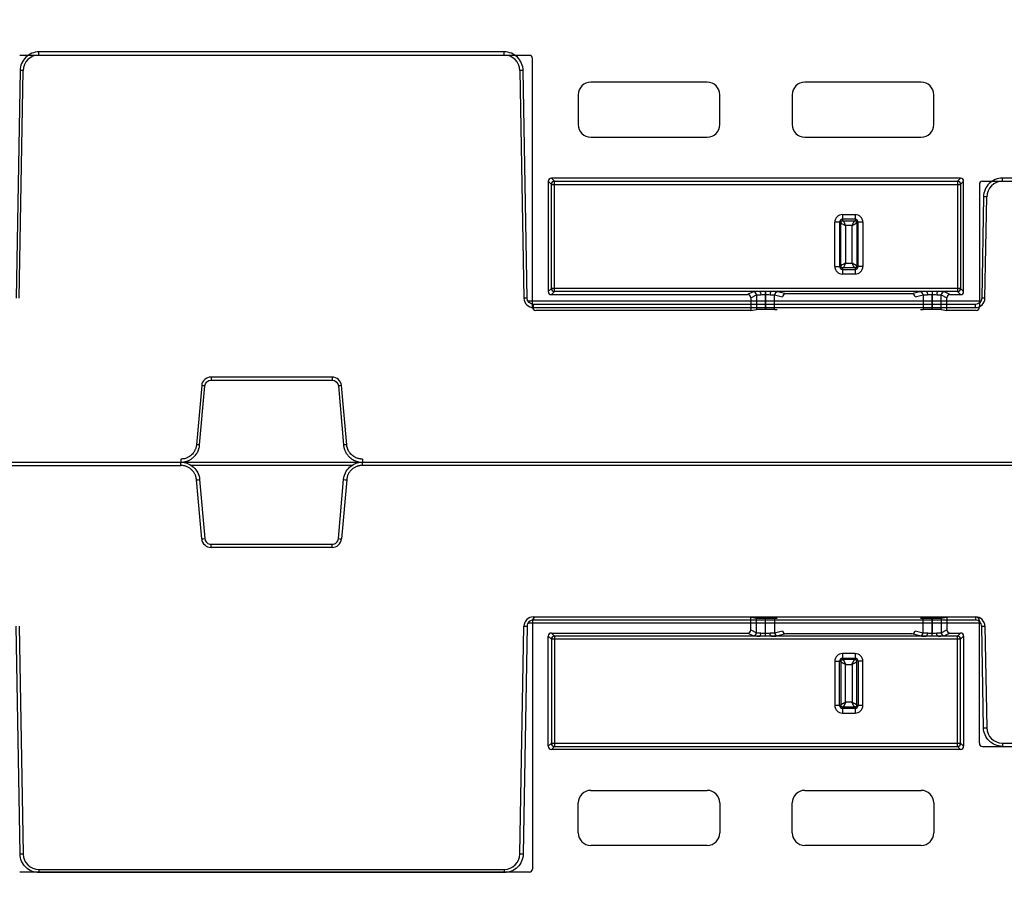
# Model space of a CAD drawing. Units: inches. Extents: x 7170 to 57908, y -7170 to 43748.
# Drawn here: x 18089 to 18399, y 369 to 646 of the extents above; entities that cross this region are included whole.
import ezdxf
from ezdxf import colors
from ezdxf.entities.mleader import LeaderData, LeaderLine
from ezdxf.math import Vec2, Vec3

# ---------------------------------------------------------------- set-up
doc = ezdxf.new("R2010")
doc.units = ezdxf.units.IN
doc.header["$LTSCALE"] = 0.25
doc.header["$MEASUREMENT"] = 0
doc.layers.add('300', color=7, linetype='Continuous')
doc.layers.add('Text', color=7, linetype='Continuous')
doc.layers.add('Dims', color=7, linetype='Continuous', lineweight=30)
doc.styles.add('Annotative', font='arial.ttf', dxfattribs={"height": 0.09375})
doc.styles.get("Standard").update_dxf_attribs({"font": 'arial.ttf'})
doc.dimstyles.new('FABS Annotative', dxfattribs={"dimscale": 128, "dimtxt": 0.09375, "dimasz": 0.09375, "dimexe": 0.09375, "dimexo": 0.09375, "dimgap": 0.09375, "dimtad": 0, "dimdec": 3, "dimzin": 3, "dimdsep": 46, "dimlunit": 5, "dimtxsty": 'Annotative', "dimcen": 0, "dimdle": 0.125, "dimclrd": 256, "dimclre": 256, "dimclrt": 256, "dimazin": 2, "dimtfac": 1, "dimtdec": 3, "dimtofl": 0, "dimtmove": 0, "dimatfit": 3, "dimfxl": 1, "dimfrac": 2, "dimtolj": 1, "dimtzin": 0, "dimlwd": -1, "dimlwe": -1, "dimarcsym": 2})

# ---------------------------------------------------------------- blocks, each defined once
blk = doc.blocks.new('*D197')
at = {"layer": 'Defpoints', "color": 0, "transparency": 16777216}
for p in [(7765.03, 6667.32), (56379.77, 6667.32), (56360.72, -7170.21)]:
    blk.add_point(p, dxfattribs=at)
at = {"layer": 'Dims', "transparency": 16777216}
for p, q in [((7766.53, 6667.32), (56381.27, 6667.32)), ((56379.77, 6665.82), (56379.77, -245.07)), ((56379.77, -7168.71), (56379.77, -257.81)), ((56362.22, -7170.21), (56381.27, -7170.21))]:
    blk.add_line(p, q, dxfattribs=at)
for points in [[(56379.52, 6665.82), (56380.02, 6665.82), (56379.77, 6667.32)], [(56379.52, -7168.71), (56380.02, -7168.71), (56379.77, -7170.21)]]:
    blk.add_solid(points, dxfattribs=at)
at = {"layer": 'Dims', "transparency": 16777216, "insert": (56379.77, -251.44), "char_height": 1.5, "attachment_point": 5, "rotation": 90, "style": 'Annotative'}
blk.add_mtext('\\A1;13837 1/2"', dxfattribs=at)

msp = doc.modelspace()

# ---------------------------------------------------------------- linework, layer by layer
at = {"layer": '300'}
for p, q in [((18249.274, 635.0831), (18088.6101, 635.0831)), ((18094.6889, 635.2003), (18094.6889, 636.1907)), ((18241.3196, 636.1907), (18094.6889, 636.1907)), ((18094.6889, 635.2003), (18241.3196, 635.2003)), ((18241.3196, 635.2003), (18241.3196, 636.1907)), ((18250.2656, 555.7429), (18250.2656, 634.0915)), ((18088.7217, 630.3267), (18087.4692, 558.5708)), ((18088.4638, 558.5578), (18089.7163, 630.3137)), ((18246.2923, 630.3137), (18247.5448, 558.5578)), ((18248.5393, 558.5708), (18247.2868, 630.3267)), ((18305.3016, 626.6471), (18268.6191, 626.6471)), ((18372.7407, 626.6471), (18336.0581, 626.6471)), ((18264.6521, 622.6801), (18264.6521, 613.2646)), ((18309.2686, 613.2646), (18309.2686, 622.6801)), ((18332.0911, 622.6801), (18332.0911, 613.2646)), ((18376.7077, 613.2646), (18376.7077, 622.6801)), ((18268.6191, 609.2976), (18305.3016, 609.2976)), ((18336.0581, 609.2976), (18372.7407, 609.2976)), ((18385.1391, 596.3999), (18256.2206, 596.3999)), ((18256.2206, 596.3999), (18257.1822, 595.4384)), ((18384.1775, 595.4384), (18385.1391, 596.3999)), ((18398.3668, 595.4131), (18398.3668, 596.4034)), ((18574.2376, 596.4034), (18398.3668, 596.4034)), ((18255.2292, 595.4085), (18255.2292, 560.7064)), ((18256.1908, 594.447), (18255.2292, 595.4085)), ((18256.1908, 561.6679), (18256.1908, 594.447)), ((18256.1908, 594.447), (18385.1689, 594.447)), ((18257.1822, 595.4384), (18384.1775, 595.4384)), ((18257.1822, 560.6765), (18257.1822, 595.4384)), ((18384.1775, 595.4384), (18384.1775, 560.6765)), ((18386.1305, 595.4085), (18385.1689, 594.447)), ((18385.1689, 594.447), (18385.1689, 561.6679)), ((18386.1305, 560.7064), (18386.1305, 595.4085)), ((18391.0942, 594.4214), (18391.0942, 555.7429)), ((18392.0856, 595.4131), (18580.5188, 595.4131)), ((18392.3996, 590.5395), (18391.8416, 558.5708)), ((18392.8362, 558.5578), (18393.3942, 590.5265)), ((18347.953, 584.936), (18347.953, 583.0053)), ((18347.953, 584.936), (18351.92, 584.936)), ((18351.92, 583.4488), (18347.953, 583.4488)), ((18351.92, 584.936), (18351.92, 583.0053)), ((18347.4427, 582.495), (18345.5121, 582.495)), ((18345.5121, 568.6105), (18345.5121, 582.495)), ((18346.9992, 582.495), (18346.9992, 568.6105)), ((18347.4427, 568.6105), (18347.4427, 582.495)), ((18347.953, 583.0053), (18351.92, 583.0053)), ((18348.9298, 581.5182), (18348.9298, 569.5873)), ((18350.9432, 581.5182), (18348.9298, 581.5182)), ((18350.9432, 569.5873), (18350.9432, 581.5182)), ((18352.4303, 582.495), (18352.4303, 568.6105)), ((18354.3609, 582.495), (18352.4303, 582.495)), ((18352.8738, 568.6105), (18352.8738, 582.495)), ((18354.3609, 582.495), (18354.3609, 568.6105)), ((18345.5121, 568.6105), (18347.4427, 568.6105)), ((18351.92, 568.1002), (18347.953, 568.1002)), ((18347.953, 568.1002), (18347.953, 566.1696)), ((18348.9298, 569.5873), (18350.9432, 569.5873)), ((18351.92, 568.1002), (18351.92, 566.1696)), ((18354.3609, 568.6105), (18352.4303, 568.6105)), ((18347.953, 567.6567), (18351.92, 567.6567)), ((18351.92, 566.1696), (18347.953, 566.1696)), ((18255.2292, 560.7064), (18256.1908, 561.6679)), ((18385.1689, 561.6679), (18256.1908, 561.6679)), ((18257.1822, 560.6765), (18256.2206, 559.7149)), ((18256.2206, 559.7149), (18318.0487, 559.7149)), ((18321.7468, 560.6765), (18257.1822, 560.6765)), ((18319.808, 560.5939), (18318.0487, 559.7149)), ((18319.0405, 558.7242), (18320.7983, 559.6025)), ((18319.0405, 558.7242), (18319.0405, 554.7513)), ((18320.7983, 559.6025), (18320.7983, 555.044)), ((18323.6705, 555.0678), (18323.6705, 560.7171)), ((18323.6723, 560.7171), (18323.6705, 560.7171)), ((18323.6705, 559.7664), (18323.6723, 559.7664)), ((18323.6723, 560.7171), (18323.6723, 559.7664)), ((18323.6723, 559.7664), (18323.6766, 555.0678)), ((18374.277, 560.6765), (18325.596, 560.6765)), ((18326.5328, 559.6069), (18329.0091, 558.9901)), ((18326.537, 555.0453), (18326.5328, 559.6069)), ((18330.0421, 559.9708), (18327.5191, 560.5992)), ((18369.8309, 559.9708), (18330.0421, 559.9708)), ((18372.3539, 560.5992), (18369.8309, 559.9708)), ((18370.8639, 558.9901), (18373.3402, 559.6069)), ((18373.3402, 559.6069), (18373.3361, 555.0453)), ((18376.1964, 555.0678), (18376.2007, 559.7664)), ((18376.2007, 560.7171), (18376.2007, 559.7664)), ((18376.2007, 559.7664), (18376.2025, 559.7664)), ((18376.2025, 560.7171), (18376.2025, 555.0678)), ((18384.1775, 560.6765), (18378.1262, 560.6765)), ((18379.0747, 559.6025), (18380.8325, 558.7242)), ((18379.0747, 555.044), (18379.0747, 559.6025)), ((18381.8243, 559.7149), (18380.0651, 560.5939)), ((18380.8325, 554.7513), (18380.8325, 558.7242)), ((18381.8243, 559.7149), (18385.1391, 559.7149)), ((18385.1391, 559.7149), (18384.1775, 560.6765)), ((18385.1689, 561.6679), (18386.1305, 560.7064)), ((18391.5253, 557.5935), (18248.8557, 557.5935)), ((18250.5284, 555.6258), (18250.5284, 556.6162)), ((18389.8526, 556.6162), (18250.5284, 556.6162)), ((18250.5284, 555.6258), (18389.8526, 555.6258)), ((18389.8526, 555.6258), (18389.8526, 556.6162)), ((18319.0405, 554.7513), (18251.2573, 554.7513)), ((18319.0405, 554.7513), (18320.7983, 555.044)), ((18323.6705, 555.0678), (18323.6766, 555.0678)), ((18326.537, 555.0453), (18327.3789, 554.9754)), ((18372.4941, 554.9754), (18373.3361, 555.0453)), ((18376.1964, 555.0678), (18376.2025, 555.0678)), ((18379.0747, 555.044), (18380.8325, 554.7513)), ((18390.1024, 554.7513), (18380.8325, 554.7513)), ((18145.9662, 531.0189), (18144.3391, 512.4211)), ((18145.33, 512.3301), (18146.9571, 530.9279)), ((18187.0697, 533.7429), (18148.9389, 533.7429)), ((18148.9389, 533.7429), (18148.9389, 532.7438)), ((18148.9389, 532.7438), (18187.0697, 532.7438)), ((18187.0697, 533.7429), (18187.0697, 532.7438)), ((18189.0515, 530.9279), (18190.6786, 512.3301)), ((18191.6695, 512.4211), (18190.0424, 531.0189)), ((17918.685, 506.8711), (18139.3846, 506.8856)), ((17918.6921, 505.8866), (18139.3846, 505.8866)), ((18139.3846, 507.8811), (18139.3846, 506.8821)), ((18139.3846, 505.8866), (18139.3846, 506.8856)), ((18139.3846, 506.8856), (19082.1118, 506.8856)), ((18193.5418, 505.9083), (18142.4668, 505.9083)), ((18196.6239, 507.8811), (18196.6239, 506.8821)), ((18196.6239, 505.8866), (18196.6239, 506.8856)), ((18775.9805, 505.8866), (18196.6239, 505.8866)), ((18145.9662, 482.7488), (18144.3391, 501.3466)), ((18145.33, 501.4377), (18146.9571, 482.8399)), ((18189.0515, 482.8399), (18190.6785, 501.4377)), ((18191.6694, 501.3466), (18190.0423, 482.7488)), ((18148.9389, 480.0249), (18148.9389, 481.0239)), ((18148.9389, 481.0239), (18187.0697, 481.0239)), ((18187.0697, 480.0249), (18148.9389, 480.0249)), ((18187.0697, 480.0249), (18187.0697, 481.0239)), ((18250.2656, 457.0344), (18250.2656, 378.6859)), ((18250.5284, 458.1419), (18389.8526, 458.1419)), ((18250.5284, 458.1419), (18250.5284, 457.1515)), ((18389.8526, 457.1515), (18250.5284, 457.1515)), ((18319.0405, 458.0261), (18251.2573, 458.0261)), ((18319.0405, 454.0531), (18319.0405, 458.0261)), ((18319.0405, 458.0261), (18320.7983, 457.7334)), ((18320.7983, 453.1748), (18320.7983, 457.7334)), ((18323.6705, 452.0602), (18323.6705, 457.7096)), ((18323.6705, 457.7096), (18323.6766, 457.7096)), ((18323.6723, 453.011), (18323.6766, 457.7096)), ((18326.537, 457.732), (18326.5328, 453.1704)), ((18326.537, 457.732), (18327.3789, 457.8019)), ((18372.4941, 457.8019), (18373.336, 457.732)), ((18373.3402, 453.1704), (18373.336, 457.732)), ((18376.1964, 457.7096), (18376.2007, 453.011)), ((18376.1964, 457.7096), (18376.2025, 457.7096)), ((18376.2025, 452.0602), (18376.2025, 457.7096)), ((18379.0747, 457.7334), (18380.8325, 458.0261)), ((18379.0747, 457.7334), (18379.0747, 453.1748)), ((18380.8325, 458.0261), (18380.8325, 454.0531)), ((18390.1024, 458.0261), (18380.8325, 458.0261)), ((18389.8526, 458.1419), (18389.8526, 457.1515)), ((18391.0941, 418.3559), (18391.0941, 457.0344)), ((18088.7217, 383.441), (18087.4692, 455.1969)), ((18088.4638, 455.2099), (18089.7163, 383.454)), ((18246.2923, 383.454), (18247.5448, 455.2099)), ((18248.5393, 455.1969), (18247.2868, 383.441)), ((18391.5253, 456.1742), (18248.8557, 456.1742)), ((18319.0405, 454.0531), (18320.7983, 453.1748)), ((18326.5328, 453.1704), (18329.0091, 453.7873)), ((18370.8639, 453.7873), (18373.3402, 453.1704)), ((18379.0747, 453.1748), (18380.8325, 454.0531)), ((18392.3996, 423.2282), (18391.8416, 455.1969)), ((18392.8361, 455.2099), (18393.3942, 423.2412)), ((18255.2292, 417.3688), (18255.2292, 452.071)), ((18255.2292, 452.071), (18256.1908, 451.1094)), ((18256.1908, 451.1094), (18256.1908, 418.3304)), ((18385.1689, 451.1094), (18256.1908, 451.1094)), ((18256.2206, 453.0624), (18318.0487, 453.0624)), ((18257.1822, 452.1009), (18256.2206, 453.0624)), ((18321.7468, 452.1009), (18257.1822, 452.1009)), ((18257.1822, 452.1009), (18257.1822, 417.339)), ((18319.8079, 452.1834), (18318.0487, 453.0624)), ((18323.6705, 453.011), (18323.6723, 453.011)), ((18323.6723, 452.0602), (18323.6723, 453.011)), ((18374.277, 452.1009), (18325.596, 452.1009)), ((18330.0421, 452.8066), (18327.5191, 452.1781)), ((18369.8309, 452.8066), (18330.0421, 452.8066)), ((18372.3539, 452.1781), (18369.8309, 452.8066)), ((18376.2007, 452.0602), (18376.2007, 453.011)), ((18376.2007, 453.011), (18376.2025, 453.011)), ((18384.1775, 452.1009), (18378.1262, 452.1009)), ((18381.8243, 453.0624), (18380.0651, 452.1834)), ((18381.8243, 453.0624), (18385.1391, 453.0624)), ((18385.1391, 453.0624), (18384.1775, 452.1009)), ((18384.1775, 417.339), (18384.1775, 452.1009)), ((18385.1689, 451.1094), (18386.1305, 452.071)), ((18385.1689, 418.3304), (18385.1689, 451.1094)), ((18386.1305, 452.071), (18386.1305, 417.3688)), ((18345.5121, 444.1668), (18347.4427, 444.1668)), ((18345.5121, 444.1668), (18345.5121, 430.2823)), ((18346.9992, 430.2823), (18346.9992, 444.1668)), ((18347.4427, 444.1668), (18347.4427, 430.2823)), ((18347.953, 446.6078), (18347.953, 444.6771)), ((18351.92, 446.6078), (18347.953, 446.6078)), ((18347.953, 445.1207), (18351.92, 445.1207)), ((18351.92, 444.6771), (18347.953, 444.6771)), ((18351.92, 446.6078), (18351.92, 444.6771)), ((18352.4303, 430.2823), (18352.4303, 444.1668)), ((18354.3609, 444.1668), (18352.4303, 444.1668)), ((18352.8738, 444.1668), (18352.8738, 430.2823)), ((18354.3609, 430.2823), (18354.3609, 444.1668)), ((18348.9298, 431.2592), (18348.9298, 443.19)), ((18348.9298, 443.19), (18350.9432, 443.19)), ((18350.9432, 443.19), (18350.9432, 431.2592)), ((18347.4427, 430.2823), (18345.5121, 430.2823)), ((18347.953, 429.7721), (18351.92, 429.7721)), ((18347.953, 429.7721), (18347.953, 427.8414)), ((18351.92, 429.3285), (18347.953, 429.3285)), ((18350.9432, 431.2592), (18348.9298, 431.2592)), ((18351.92, 429.7721), (18351.92, 427.8414)), ((18354.3609, 430.2823), (18352.4303, 430.2823)), ((18347.953, 427.8414), (18351.92, 427.8414)), ((18256.1908, 418.3304), (18255.2292, 417.3688)), ((18256.1908, 418.3304), (18385.1689, 418.3304)), ((18256.2206, 416.3774), (18257.1822, 417.339)), ((18385.1391, 416.3774), (18256.2206, 416.3774)), ((18257.1822, 417.339), (18384.1775, 417.339)), ((18384.1775, 417.339), (18385.1391, 416.3774)), ((18386.1305, 417.3688), (18385.1689, 418.3304)), ((18392.0856, 417.3643), (18580.5188, 417.3643)), ((18398.3668, 418.3546), (18574.2376, 418.3546)), ((18398.3668, 418.3546), (18398.3668, 417.3643)), ((18268.6191, 403.4798), (18305.3016, 403.4798)), ((18336.0581, 403.4798), (18372.7407, 403.4798)), ((18264.6521, 390.0973), (18264.6521, 399.5128)), ((18309.2686, 399.5128), (18309.2686, 390.0973)), ((18332.0911, 390.0973), (18332.0911, 399.5128)), ((18376.7077, 399.5128), (18376.7077, 390.0973)), ((18305.3016, 386.1303), (18268.6191, 386.1303)), ((18372.7407, 386.1303), (18336.0581, 386.1303)), ((18249.274, 377.6943), (18088.6101, 377.6943)), ((18094.6889, 378.5674), (18241.3196, 378.5674)), ((18094.6889, 378.5674), (18094.6889, 377.5771)), ((18241.3196, 377.5771), (18094.6889, 377.5771)), ((18241.3196, 378.5674), (18241.3196, 377.5771))]:
    msp.add_line(p, q, dxfattribs=at)
at = {"layer": '300', "flags": 128}
for points in [[(18321.7468, 560.6765), (18321.8417, 560.6537), (18321.9331, 560.5947), (18322.0174, 560.5017), (18322.0917, 560.3783), (18322.1531, 560.229), (18322.1994, 560.0594), (18322.2287, 559.8758), (18322.2401, 559.6851)], [(18325.596, 560.6765), (18325.5011, 560.6537), (18325.4098, 560.5946), (18325.3254, 560.5016), (18325.2511, 560.3781), (18325.1897, 560.2288), (18325.1434, 560.0591), (18325.1141, 559.8754), (18325.1028, 559.6847)], [(18374.277, 560.6765), (18374.3719, 560.6537), (18374.4633, 560.5946), (18374.5477, 560.5016), (18374.622, 560.3781), (18374.6834, 560.2288), (18374.7296, 560.0591), (18374.7589, 559.8754), (18374.7702, 559.6847)], [(18378.1262, 560.6765), (18378.0313, 560.6537), (18377.94, 560.5947), (18377.8556, 560.5017), (18377.7813, 560.3783), (18377.7199, 560.229), (18377.6736, 560.0594), (18377.6443, 559.8758), (18377.6329, 559.6851)], [(18321.7468, 452.1009), (18321.8417, 452.1237), (18321.933, 452.1827), (18322.0174, 452.2756), (18322.0917, 452.3991), (18322.1531, 452.5484), (18322.1994, 452.718), (18322.2287, 452.9016), (18322.2401, 453.0923)], [(18325.596, 452.1009), (18325.5011, 452.1237), (18325.4097, 452.1827), (18325.3253, 452.2757), (18325.2511, 452.3992), (18325.1896, 452.5486), (18325.1434, 452.7183), (18325.1141, 452.9019), (18325.1028, 453.0927)], [(18374.277, 452.1009), (18374.3719, 452.1237), (18374.4633, 452.1827), (18374.5477, 452.2757), (18374.6219, 452.3992), (18374.6834, 452.5486), (18374.7296, 452.7183), (18374.7589, 452.9019), (18374.7702, 453.0927)], [(18378.1262, 452.1009), (18378.0313, 452.1237), (18377.9399, 452.1827), (18377.8556, 452.2756), (18377.7813, 452.3991), (18377.7199, 452.5484), (18377.6736, 452.718), (18377.6443, 452.9016), (18377.6329, 453.0923)]]:
    msp.add_lwpolyline(points, dxfattribs=at)
at = {"layer": '300'}
for centre, radius, start, end in [((18094.6889, 630.2269), 4.9734, 90, 179), ((18241.3196, 630.2269), 4.9734, 1, 90), ((18088.4729, 573.3294), 56.9979, 88.750065, 89.749892), ((18247.5356, 573.3294), 56.9979, 90.250108, 91.249935), ((18268.6191, 622.6801), 3.967, 90, 180), ((18305.3016, 622.6801), 3.967, 0, 90), ((18336.0581, 622.6801), 3.967, 90, 180), ((18372.7407, 622.6801), 3.967, 0, 90), ((18268.6191, 613.2646), 3.967, 180, 270), ((18305.3016, 613.2646), 3.967, 270, 0), ((18336.0581, 613.2646), 3.967, 180, 270), ((18372.7407, 613.2646), 3.967, 270, 0), ((18257.183, 594.4462), 0.9922, 90.04597, 179.95403), ((18384.1767, 594.4462), 0.9922, 0.04597, 89.95403), ((18398.3668, 590.4397), 4.9734, 90, 179), ((18392.1508, 533.5422), 56.9979, 88.750065, 89.749892), ((18347.953, 582.495), 2.4409, 90, 180), ((18347.953, 582.495), 0.9538, 90, 180), ((18351.92, 582.495), 2.4409, 0, 90), ((18351.92, 582.495), 0.9538, 0, 90), ((18347.953, 568.6105), 2.4409, 180, 270), ((18347.953, 568.6105), 0.9538, 180, 270), ((18351.92, 568.6105), 0.9538, 270, 0), ((18351.92, 568.6105), 2.4409, 270, 0), ((18257.183, 561.6687), 0.9922, 180.04597, 269.95403), ((18319.8058, 559.6015), 0.9925, 0.062428, 89.878633), ((18327.5248, 559.6072), 0.9921, 90.33158, 180.015773), ((18372.3482, 559.6072), 0.9921, 359.984227, 89.66842), ((18380.0672, 559.6015), 0.9925, 90.121367, 179.937572), ((18384.1767, 561.6687), 0.9922, 270.04597, 359.95403), ((18248.7881, 501.5735), 56.9979, 90.250108, 91.249935), ((18250.5284, 558.6099), 2.984, 181, 270), ((18389.8526, 558.6099), 2.984, 270, 359), ((18391.5928, 501.5735), 56.9979, 88.750065, 89.749892), ((18148.9389, 530.7588), 2.984, 90, 175), ((18141.2252, 473.9737), 57.2419, 84.253039, 85.249057), ((18187.0697, 530.7588), 2.984, 5, 90), ((18194.7834, 473.9737), 57.2419, 94.750943, 95.746961), ((18139.5981, 455.3759), 57.2419, 84.253039, 85.249057), ((18196.4105, 455.3759), 57.2419, 94.750943, 95.746961), ((18139.5981, 558.3918), 57.2419, 274.750943, 275.746961), ((18196.4105, 558.3918), 57.2419, 264.253039, 265.249057), ((18141.2252, 539.794), 57.2419, 274.750943, 275.746961), ((18148.9389, 483.0089), 2.984, 185, 270), ((18187.0697, 483.0089), 2.984, 270, 355), ((18194.7834, 539.794), 57.2419, 264.253039, 265.249057), ((18250.5284, 455.1578), 2.984, 90, 179), ((18389.8526, 455.1578), 2.984, 1, 90), ((18248.7881, 512.1942), 56.9979, 268.750065, 269.749892), ((18319.8058, 453.1759), 0.9925, 270.121367, 359.937572), ((18327.5248, 453.1702), 0.9921, 179.984227, 269.66842), ((18372.3482, 453.1702), 0.9921, 270.33158, 0.015773), ((18380.0672, 453.1759), 0.9925, 180.062428, 269.878633), ((18391.5928, 512.1942), 56.9979, 270.250108, 271.249935), ((18257.183, 451.1086), 0.9922, 90.04597, 179.95403), ((18384.1767, 451.1086), 0.9922, 0.04597, 89.95403), ((18347.953, 444.1668), 2.4409, 90, 180), ((18347.953, 444.1668), 0.9538, 90, 180), ((18351.92, 444.1668), 2.4409, 0, 90), ((18351.92, 444.1668), 0.9538, 0, 90), ((18347.953, 430.2823), 2.4409, 180, 270), ((18347.953, 430.2823), 0.9538, 180, 270), ((18351.92, 430.2823), 0.9538, 270, 0), ((18351.92, 430.2823), 2.4409, 270, 0), ((18392.1508, 480.2255), 56.9979, 270.250108, 271.249935), ((18398.3668, 423.328), 4.9734, 181, 270), ((18257.183, 418.3312), 0.9922, 180.04597, 269.95403), ((18384.1767, 418.3312), 0.9922, 270.04597, 359.95403), ((18268.6191, 399.5128), 3.967, 90, 180), ((18305.3016, 399.5128), 3.967, 0, 90), ((18336.0581, 399.5128), 3.967, 90, 180), ((18372.7407, 399.5128), 3.967, 0, 90), ((18268.6191, 390.0973), 3.967, 180, 270), ((18305.3016, 390.0973), 3.967, 270, 0), ((18336.0581, 390.0973), 3.967, 180, 270), ((18372.7407, 390.0973), 3.967, 270, 0), ((18088.4729, 440.4383), 56.9979, 270.250108, 271.249935), ((18094.6889, 383.5408), 4.9734, 181, 270), ((18241.3196, 383.5408), 4.9734, 270, 359), ((18247.5356, 440.4383), 56.9979, 268.750065, 269.749892)]:
    msp.add_arc(centre, radius, start, end, dxfattribs=at)
for centre, major_axis, ratio, start_param, end_param in [((18249.2737, 634.0912), (0.7015, 0.7015), 0.99969546, 5.49793944, 7.06843118), ((18256.2213, 595.4078), (-0.7018, 0.7018), 0.999315, 5.49812976, 7.06824085), ((18385.1384, 595.4078), (0.7018, 0.7018), 0.999315, 5.49812976, 7.06824085), ((18392.0861, 594.421), (-0.5503, 0.8256), 0.99950518, 5.6954697, 7.26580918), ((18256.2213, 560.707), (-0.7018, -0.7018), 0.999315, 5.49812976, 7.06824085), ((18318.0474, 558.7229), (-0.8887, -0.444), 0.99828827, 2.67890401, 4.24833034), ((18323.6705, 560.5886), (3.8678, 0), 0.02618592, 2.09132794, 3.08923278), ((18323.6725, 560.5886), (3.8678, 0), 0.02618591, 0.10473979, 1.05028875), ((18330.0062, 558.9883), (0.8435, 0.5544), 0.9615658, 0.97120307, 2.54017512), ((18369.8668, 558.9883), (0.8435, -0.5544), 0.9615658, 0.60141753, 2.17038958), ((18376.2006, 560.5886), (3.8678, 0), 0.02618591, 2.09130391, 3.03685287), ((18376.2025, 560.5886), (3.8678, 0), 0.02618592, 0.05235988, 1.05026471), ((18381.8256, 558.7229), (-0.8887, 0.444), 0.99828827, 5.17644762, 6.74587395), ((18385.1384, 560.707), (0.7018, -0.7018), 0.999315, 5.49812976, 7.06824085), ((18251.2575, 555.7431), (-0.8872, -0.4436), 0.99980964, 5.81964431, 7.39028833), ((18390.1023, 555.7431), (-0.8872, 0.4436), 0.99980964, 2.03448963, 3.60513365), ((18323.6705, 555.0427), (2.8761, 0), 0.00872687, 1.57079633, 3.08923278), ((18323.6766, 555.0427), (2.8761, 0), 0.00872686, 0.10472376, 1.57080433), ((18376.1964, 555.0427), (2.8761, 0), 0.00872686, 1.57078832, 3.0368689), ((18376.2025, 555.0427), (2.8761, 0), 0.00872687, 0.05235988, 1.57079633), ((18251.2575, 457.0343), (-0.8872, 0.4436), 0.99980964, 5.17608228, 6.74672631), ((18323.6705, 457.7347), (2.8761, 0), 0.00872687, 3.19395253, 4.71238898), ((18323.6766, 457.7347), (2.8761, 0), 0.00872686, 4.71238098, 6.17846155), ((18376.1964, 457.7347), (2.8761, 0), 0.00872686, 3.24631641, 4.71239699), ((18376.2025, 457.7347), (2.8761, 0), 0.00872687, 4.71238898, 6.23082543), ((18390.1022, 457.0343), (-0.8872, -0.4436), 0.99980964, 2.67805165, 4.24869568), ((18318.0474, 454.0545), (-0.8887, 0.444), 0.99828827, 2.03485497, 3.6042813), ((18330.0062, 453.7891), (0.8435, -0.5544), 0.9615658, 3.74301019, 5.31198224), ((18369.8668, 453.7891), (0.8435, 0.5544), 0.9615658, 4.11279572, 5.68176777), ((18381.8256, 454.0545), (-0.8887, -0.444), 0.99828827, 5.82049666, 7.38992299), ((18256.2213, 452.0703), (-0.7018, 0.7018), 0.999315, 5.49812976, 7.06824085), ((18323.6705, 452.1887), (3.8678, 0), 0.02618592, 3.19395253, 4.19185737), ((18323.6725, 452.1887), (3.8678, 0), 0.02618591, 5.23289656, 6.17844552), ((18376.2005, 452.1887), (3.8678, 0), 0.02618591, 3.24633244, 4.1918814), ((18376.2025, 452.1887), (3.8678, 0), 0.02618592, 5.23292059, 6.23082543), ((18385.1384, 452.0703), (0.7018, 0.7018), 0.999315, 5.49812976, 7.06824085), ((18256.2213, 417.3695), (-0.7018, -0.7018), 0.999315, 5.49812976, 7.06824085), ((18385.1384, 417.3695), (0.7018, -0.7018), 0.999315, 5.49812976, 7.06824085), ((18392.086, 418.3564), (-0.5503, -0.8256), 0.99950518, 5.30056144, 6.87090091), ((18249.2737, 378.6862), (0.7015, -0.7015), 0.99969546, 5.49793944, 7.06843118)]:
    msp.add_ellipse(centre, major_axis=major_axis, ratio=ratio, start_param=start_param, end_param=end_param, dxfattribs=at)
for points, knots in [([(18094.6889, 636.1907), (18093.1397, 636.1907), (18091.6079, 635.5623), (18089.4038, 633.3963), (18088.7488, 631.8757), (18088.7217, 630.3267)], [0, 0, 0, 0, 0.5, 0.5, 1, 1, 1, 1]), ([(18247.2868, 630.3267), (18247.2598, 631.8757), (18246.6048, 633.3963), (18244.4007, 635.5623), (18242.8689, 636.1907), (18241.3196, 636.1907)], [0, 0, 0, 0, 0.5, 0.5, 1, 1, 1, 1]), ([(18398.3668, 596.4034), (18396.8176, 596.4034), (18395.2858, 595.775), (18393.0817, 593.6091), (18392.4267, 592.0885), (18392.3996, 590.5395)], [0, 0, 0, 0, 0.5, 0.5, 1, 1, 1, 1]), ([(18347.4427, 582.495), (18347.4527, 582.3322), (18347.6174, 582.1694), (18348.1666, 581.8438), (18348.5469, 581.681), (18348.9298, 581.5182)], [0, 0, 0, 0, 0.5, 0.5, 1, 1, 1, 1]), ([(18348.9298, 581.5182), (18348.767, 581.9012), (18348.6042, 582.2814), (18348.2786, 582.8306), (18348.1158, 582.9953), (18347.953, 583.0053)], [0, 0, 0, 0, 0.5, 0.5, 1, 1, 1, 1]), ([(18351.92, 583.0053), (18351.7572, 582.9953), (18351.5944, 582.8306), (18351.2688, 582.2814), (18351.106, 581.9012), (18350.9432, 581.5182)], [0, 0, 0, 0, 0.5, 0.5, 1, 1, 1, 1]), ([(18350.9432, 581.5182), (18351.3261, 581.681), (18351.7064, 581.8438), (18352.2556, 582.1694), (18352.4203, 582.3322), (18352.4303, 582.495)], [0, 0, 0, 0, 0.5, 0.5, 1, 1, 1, 1]), ([(18348.9298, 569.5873), (18348.5469, 569.4245), (18348.1666, 569.2617), (18347.6174, 568.9361), (18347.4527, 568.7733), (18347.4427, 568.6105)], [0, 0, 0, 0, 0.5, 0.5, 1, 1, 1, 1]), ([(18347.953, 568.1002), (18348.1158, 568.1103), (18348.2786, 568.2749), (18348.6042, 568.8242), (18348.767, 569.2044), (18348.9298, 569.5873)], [0, 0, 0, 0, 0.5, 0.5, 1, 1, 1, 1]), ([(18350.9432, 569.5873), (18351.106, 569.2044), (18351.2688, 568.8242), (18351.5944, 568.2749), (18351.7572, 568.1103), (18351.92, 568.1002)], [0, 0, 0, 0, 0.5, 0.5, 1, 1, 1, 1]), ([(18352.4303, 568.6105), (18352.4203, 568.7733), (18352.2556, 568.9361), (18351.7064, 569.2617), (18351.3261, 569.4245), (18350.9432, 569.5873)], [0, 0, 0, 0, 0.5, 0.5, 1, 1, 1, 1]), ([(18322.2401, 559.6851), (18322.4574, 559.6895), (18322.6899, 559.7134), (18323.1717, 559.7509), (18323.4223, 559.7664), (18323.6705, 559.7664)], [0, 0, 0, 0, 0.5, 0.5, 1, 1, 1, 1]), ([(18323.6723, 559.7664), (18323.9228, 559.7663), (18324.1726, 559.7517), (18324.6543, 559.7122), (18324.8874, 559.6891), (18325.1028, 559.6847)], [0, 0, 0, 0, 0.5, 0.5, 1, 1, 1, 1]), ([(18374.7702, 559.6847), (18374.9875, 559.6891), (18375.22, 559.7131), (18375.7019, 559.7508), (18375.9525, 559.7663), (18376.2007, 559.7664)], [0, 0, 0, 0, 0.5, 0.5, 1, 1, 1, 1]), ([(18378.1262, 560.6765), (18378.0245, 560.6778), (18377.8182, 560.6805), (18377.5001, 560.6895), (18377.1247, 560.7009), (18376.6911, 560.7137), (18376.3664, 560.716), (18376.2025, 560.7171)], [0, 0, 0, 0, 0.1622713, 0.32907177, 0.4997792, 0.74759886, 1, 1, 1, 1]), ([(18376.2025, 559.7664), (18376.453, 559.7664), (18376.7028, 559.7519), (18377.1844, 559.7125), (18377.4176, 559.6895), (18377.6329, 559.6851)], [0, 0, 0, 0, 0.5, 0.5, 1, 1, 1, 1]), ([(18144.3391, 512.4211), (18144.3287, 512.3221), (18144.3067, 512.1124), (18144.2457, 511.7839), (18144.1541, 511.4263), (18144.0231, 511.0436), (18143.7695, 510.4666), (18143.3597, 509.8187), (18142.7591, 509.172), (18142.0625, 508.6301), (18141.3002, 508.2359), (18140.5423, 508.0033), (18139.9346, 507.8977), (18139.5572, 507.8863), (18139.3846, 507.8811)], [0, 0, 0, 0, 0.04049135, 0.08578912, 0.13584297, 0.19063789, 0.25019342, 0.39213391, 0.50005493, 0.60796321, 0.74991556, 0.84642934, 0.92981449, 1, 1, 1, 1]), ([(18139.3846, 506.8821), (18139.5015, 506.8842), (18139.7342, 506.8882), (18140.0805, 506.9207), (18140.4216, 506.972), (18140.757, 507.0431), (18141.0858, 507.1331), (18141.4076, 507.2415), (18141.7215, 507.3676), (18142.027, 507.5109), (18142.3234, 507.6707), (18142.61, 507.8463), (18142.8863, 508.0373), (18143.1514, 508.2431), (18143.4773, 508.5256), (18143.848, 508.9016), (18144.2391, 509.3887), (18144.5791, 509.9148), (18144.864, 510.4761), (18145.088, 511.0689), (18145.2531, 511.689), (18145.3042, 512.1153), (18145.33, 512.3301)], [0, 0, 0, 0, 0.03967192, 0.07898023, 0.11798542, 0.15674069, 0.19529233, 0.23368018, 0.27193817, 0.31009495, 0.34817457, 0.38619719, 0.42417983, 0.46213715, 0.50008222, 0.57053946, 0.64107813, 0.71179713, 0.78283006, 0.85436152, 0.92664198, 1, 1, 1, 1]), ([(18190.6786, 512.3301), (18190.6908, 512.2138), (18190.7151, 511.9824), (18190.7777, 511.6402), (18190.8584, 511.3048), (18190.9586, 510.977), (18191.0769, 510.6572), (18191.2129, 510.3462), (18191.3659, 510.0444), (18191.5352, 509.7526), (18191.7202, 509.4712), (18191.9202, 509.201), (18192.1346, 508.9424), (18192.3626, 508.6962), (18192.6725, 508.3963), (18193.0794, 508.0597), (18193.5987, 507.7125), (18194.1524, 507.4197), (18194.7364, 507.1848), (18195.3465, 507.0133), (18195.9786, 506.9029), (18196.4078, 506.8891), (18196.6239, 506.8821)], [0, 0, 0, 0, 0.03967218, 0.07898075, 0.11798617, 0.15674167, 0.19529353, 0.23368157, 0.27193972, 0.31009665, 0.34817639, 0.3861991, 0.42418181, 0.46213917, 0.50008425, 0.57054143, 0.64107996, 0.71179873, 0.78283136, 0.85436244, 0.92664246, 1, 1, 1, 1]), ([(18196.6239, 507.8811), (18196.5244, 507.8829), (18196.3135, 507.8865), (18195.9808, 507.9187), (18195.6165, 507.9787), (18195.2241, 508.076), (18194.6272, 508.2782), (18193.9461, 508.6301), (18193.2494, 509.172), (18192.6489, 509.8188), (18192.1897, 510.5439), (18191.8919, 511.2788), (18191.7338, 511.8749), (18191.6896, 512.2498), (18191.6695, 512.4211)], [0, 0, 0, 0, 0.040515288, 0.085824316, 0.135877263, 0.190659629, 0.250191342, 0.392139831, 0.500051968, 0.608001696, 0.749913544, 0.846485916, 0.929872832, 1, 1, 1, 1]), ([(18139.3846, 506.8856), (18140.1224, 506.8856), (18140.86, 506.7472), (18142.2353, 506.2124), (18142.8726, 505.8161), (18143.9606, 504.8192), (18144.4109, 504.2188), (18145.0636, 502.8954), (18145.2657, 502.1727), (18145.33, 501.4377)], [0, 0, 0, 0, 0.25, 0.25, 0.5, 0.5, 0.75, 0.75, 1, 1, 1, 1]), ([(18144.3391, 501.3466), (18144.3283, 501.4492), (18144.3069, 501.6535), (18144.2511, 501.956), (18144.1781, 502.2535), (18144.0863, 502.5459), (18143.9761, 502.8332), (18143.7635, 503.2995), (18143.3872, 503.9156), (18142.7637, 504.6002), (18142.027, 505.162), (18141.3354, 505.5057), (18140.7525, 505.7024), (18140.3032, 505.8077), (18139.8459, 505.8743), (18139.5384, 505.8825), (18139.3846, 505.8866)], [0, 0, 0, 0, 0.04194353, 0.083574, 0.1250512, 0.16653673, 0.20819206, 0.25017672, 0.37503117, 0.50003475, 0.62488877, 0.74989194, 0.81234496, 0.87494585, 0.937436, 1, 1, 1, 1]), ([(18190.6785, 501.4377), (18190.7429, 502.1727), (18190.945, 502.8954), (18191.5976, 504.2188), (18192.048, 504.8192), (18193.1359, 505.8161), (18193.7732, 506.2124), (18195.1485, 506.7472), (18195.8861, 506.8856), (18196.6239, 506.8856)], [0, 0, 0, 0, 0.25, 0.25, 0.5, 0.5, 0.75, 0.75, 1, 1, 1, 1]), ([(18196.6239, 505.8866), (18196.5208, 505.8848), (18196.3154, 505.8812), (18196.0092, 505.852), (18195.7065, 505.8052), (18195.4072, 505.7392), (18195.1114, 505.6545), (18194.6283, 505.4833), (18193.9818, 505.1622), (18193.2454, 504.6007), (18192.6216, 503.9158), (18192.2188, 503.2568), (18191.9721, 502.6932), (18191.8281, 502.2548), (18191.7218, 501.805), (18191.6869, 501.4995), (18191.6694, 501.3466)], [0, 0, 0, 0, 0.04194314, 0.08357323, 0.12505007, 0.16653525, 0.20819027, 0.25017464, 0.37502846, 0.50003183, 0.62488606, 0.74988986, 0.81234331, 0.87494471, 0.93743541, 1, 1, 1, 1]), ([(18146.9571, 482.8399), (18147, 482.3498), (18147.2322, 481.8788), (18147.9575, 481.2142), (18148.447, 481.0239), (18148.9389, 481.0239)], [0, 0, 0, 0, 0.5, 0.5, 1, 1, 1, 1]), ([(18187.0697, 481.0239), (18187.5615, 481.0239), (18188.051, 481.2142), (18188.7763, 481.8788), (18189.0086, 482.3498), (18189.0515, 482.8399)], [0, 0, 0, 0, 0.5, 0.5, 1, 1, 1, 1]), ([(18250.5284, 457.1515), (18250.0133, 457.1515), (18249.5014, 456.9421), (18248.7667, 456.2201), (18248.5483, 455.7118), (18248.5393, 455.1969)], [0, 0, 0, 0, 0.5, 0.5, 1, 1, 1, 1]), ([(18391.8416, 455.1969), (18391.8326, 455.7118), (18391.6143, 456.2201), (18390.8796, 456.9421), (18390.3676, 457.1515), (18389.8526, 457.1515)], [0, 0, 0, 0, 0.5, 0.5, 1, 1, 1, 1]), ([(18320.7983, 453.1748), (18320.8234, 453.1611), (18320.97, 453.1473), (18321.4711, 453.1198), (18321.8251, 453.106), (18322.2401, 453.0923)], [0, 0, 0, 0, 0.5, 0.5, 1, 1, 1, 1]), ([(18325.1028, 453.0927), (18325.496, 453.1055), (18325.8346, 453.1184), (18326.3295, 453.1443), (18326.4854, 453.1573), (18326.5328, 453.1704)], [0, 0, 0, 0, 0.5, 0.5, 1, 1, 1, 1]), ([(18373.3402, 453.1704), (18373.3876, 453.1573), (18373.5435, 453.1443), (18374.0384, 453.1184), (18374.377, 453.1055), (18374.7702, 453.0927)], [0, 0, 0, 0, 0.5, 0.5, 1, 1, 1, 1]), ([(18377.6329, 453.0923), (18378.0479, 453.106), (18378.4019, 453.1198), (18378.903, 453.1473), (18379.0496, 453.1611), (18379.0747, 453.1748)], [0, 0, 0, 0, 0.5, 0.5, 1, 1, 1, 1]), ([(18323.6705, 452.0602), (18323.536, 452.0608), (18323.2699, 452.062), (18322.8754, 452.0707), (18322.4901, 452.0824), (18322.1136, 452.0951), (18321.8686, 452.099), (18321.7468, 452.1009)], [0, 0, 0, 0, 0.20708757, 0.41002417, 0.60940157, 0.80584319, 1, 1, 1, 1]), ([(18322.2401, 453.0923), (18322.4573, 453.0879), (18322.6899, 453.0639), (18323.1717, 453.0264), (18323.4223, 453.011), (18323.6705, 453.011)], [0, 0, 0, 0, 0.5, 0.5, 1, 1, 1, 1]), ([(18323.6723, 453.011), (18323.9228, 453.0111), (18324.1726, 453.0257), (18324.6543, 453.0651), (18324.8874, 453.0883), (18325.1028, 453.0927)], [0, 0, 0, 0, 0.5, 0.5, 1, 1, 1, 1]), ([(18325.596, 452.1009), (18325.4947, 452.0994), (18325.2912, 452.0965), (18324.9795, 452.0866), (18324.6618, 452.0765), (18324.3376, 452.0676), (18324.0071, 452.0615), (18323.7845, 452.0606), (18323.6723, 452.0602)], [0, 0, 0, 0, 0.16165426, 0.32481933, 0.48987582, 0.65719174, 0.82712059, 1, 1, 1, 1]), ([(18376.2007, 452.0602), (18376.0663, 452.0608), (18375.8001, 452.062), (18375.4055, 452.0707), (18375.0203, 452.0824), (18374.6437, 452.0951), (18374.3988, 452.099), (18374.277, 452.1009)], [0, 0, 0, 0, 0.20709147, 0.41003004, 0.60940746, 0.80584713, 1, 1, 1, 1]), ([(18374.7702, 453.0927), (18374.9875, 453.0883), (18375.22, 453.0642), (18375.7019, 453.0266), (18375.9525, 453.0111), (18376.2007, 453.011)], [0, 0, 0, 0, 0.5, 0.5, 1, 1, 1, 1]), ([(18376.2025, 453.011), (18376.453, 453.011), (18376.7028, 453.0255), (18377.1844, 453.0648), (18377.4176, 453.0879), (18377.6329, 453.0923)], [0, 0, 0, 0, 0.5, 0.5, 1, 1, 1, 1]), ([(18378.1262, 452.1009), (18378.0249, 452.0994), (18377.8213, 452.0965), (18377.5097, 452.0866), (18377.192, 452.0765), (18376.8678, 452.0676), (18376.5373, 452.0615), (18376.3148, 452.0606), (18376.2025, 452.0602)], [0, 0, 0, 0, 0.16165769, 0.3248248, 0.48988197, 0.65719719, 0.82712398, 1, 1, 1, 1]), ([(18348.9298, 443.19), (18348.8751, 443.2133), (18348.7657, 443.2598), (18348.6036, 443.3298), (18348.4455, 443.3999), (18348.2933, 443.4701), (18348.1488, 443.5405), (18348.0137, 443.6108), (18347.9312, 443.6585), (18347.8376, 443.7138), (18347.7277, 443.7824), (18347.5871, 443.8953), (18347.4738, 444.0252), (18347.4535, 444.1177), (18347.4427, 444.1668)], [0, 0, 0, 0, 0.07145528, 0.14293205, 0.21443033, 0.28595015, 0.35749156, 0.4290546, 0.50063928, 0.50077043, 0.59965324, 0.71583094, 0.84928646, 1, 1, 1, 1]), ([(18347.953, 444.6771), (18347.9762, 444.674), (18348.0227, 444.6676), (18348.0923, 444.6353), (18348.1617, 444.5867), (18348.231, 444.5207), (18348.3002, 444.4387), (18348.3692, 444.3414), (18348.4552, 444.2024), (18348.559, 444.0092), (18348.6814, 443.7536), (18348.8049, 443.477), (18348.8881, 443.2857), (18348.9298, 443.19)], [0, 0, 0, 0, 0.071448945, 0.142876551, 0.214282853, 0.285667888, 0.35703169, 0.428374295, 0.499695738, 0.624476132, 0.749452506, 0.874626563, 1, 1, 1, 1]), ([(18350.9432, 443.19), (18350.9664, 443.2447), (18351.013, 443.3541), (18351.0829, 443.5162), (18351.153, 443.6743), (18351.2233, 443.8266), (18351.2937, 443.9711), (18351.364, 444.1061), (18351.4116, 444.1887), (18351.467, 444.2822), (18351.5355, 444.3921), (18351.6485, 444.5327), (18351.7783, 444.6461), (18351.8709, 444.6664), (18351.92, 444.6771)], [0, 0, 0, 0, 0.07145529, 0.14293206, 0.21443034, 0.28595017, 0.35749158, 0.42905462, 0.50063931, 0.50077043, 0.59965372, 0.71583158, 0.84928693, 1, 1, 1, 1]), ([(18352.4303, 444.1668), (18352.4271, 444.1436), (18352.4208, 444.0971), (18352.3884, 444.0276), (18352.3398, 443.9581), (18352.2739, 443.8888), (18352.1918, 443.8197), (18352.0946, 443.7506), (18351.9556, 443.6646), (18351.7623, 443.5608), (18351.5067, 443.4385), (18351.2301, 443.315), (18351.0389, 443.2317), (18350.9432, 443.19)], [0, 0, 0, 0, 0.07144894, 0.14287655, 0.21428285, 0.28566789, 0.35703169, 0.42837429, 0.49969573, 0.62447612, 0.7494525, 0.87462656, 1, 1, 1, 1]), ([(18347.4427, 430.2823), (18347.4459, 430.3056), (18347.4522, 430.3521), (18347.4846, 430.4216), (18347.5332, 430.4911), (18347.5991, 430.5604), (18347.6812, 430.6295), (18347.7784, 430.6986), (18347.9174, 430.7846), (18348.1107, 430.8883), (18348.3663, 431.0107), (18348.6429, 431.1342), (18348.8341, 431.2175), (18348.9298, 431.2592)], [0, 0, 0, 0, 0.07144894, 0.14287655, 0.21428285, 0.28566788, 0.35703168, 0.42837428, 0.49969572, 0.6244761, 0.74945248, 0.87462654, 1, 1, 1, 1]), ([(18348.9298, 431.2592), (18348.9066, 431.2045), (18348.86, 431.0951), (18348.7901, 430.933), (18348.72, 430.7748), (18348.6497, 430.6226), (18348.5793, 430.4781), (18348.509, 430.343), (18348.4614, 430.2605), (18348.406, 430.167), (18348.3375, 430.0571), (18348.2245, 429.9165), (18348.0947, 429.8031), (18348.0021, 429.7828), (18347.953, 429.7721)], [0, 0, 0, 0, 0.0714553, 0.14293208, 0.21443037, 0.28595022, 0.35749165, 0.42905469, 0.5006394, 0.50077044, 0.59965515, 0.71583348, 0.84928836, 1, 1, 1, 1]), ([(18350.9432, 431.2592), (18350.9979, 431.2359), (18351.1073, 431.1894), (18351.2694, 431.1194), (18351.4275, 431.0493), (18351.5797, 430.9791), (18351.7242, 430.9087), (18351.8593, 430.8383), (18351.9418, 430.7907), (18352.0354, 430.7354), (18352.1453, 430.6668), (18352.2859, 430.5538), (18352.3992, 430.424), (18352.4195, 430.3314), (18352.4303, 430.2823)], [0, 0, 0, 0, 0.0714553, 0.14293209, 0.21443038, 0.28595023, 0.35749166, 0.42905471, 0.50063942, 0.50077044, 0.59965547, 0.71583391, 0.84928868, 1, 1, 1, 1]), ([(18351.92, 429.7721), (18351.8968, 429.7752), (18351.8503, 429.7816), (18351.7807, 429.8139), (18351.7113, 429.8625), (18351.642, 429.9285), (18351.5728, 430.0105), (18351.5038, 430.1078), (18351.4178, 430.2468), (18351.314, 430.44), (18351.1917, 430.6956), (18351.0682, 430.9722), (18350.9849, 431.1635), (18350.9432, 431.2592)], [0, 0, 0, 0, 0.0714489, 0.14287637, 0.21428245, 0.28566717, 0.35703057, 0.4283727, 0.49969357, 0.62447329, 0.74944979, 0.87462479, 1, 1, 1, 1]), ([(18398.3668, 417.3643), (18397.5943, 417.3643), (18396.822, 417.5162), (18395.392, 418.1012), (18394.7347, 418.5342), (18393.6327, 419.6171), (18393.1883, 420.2667), (18392.5784, 421.6863), (18392.4131, 422.4558), (18392.3996, 423.2282)], [0, 0, 0, 0, 0.25, 0.25, 0.5, 0.5, 0.75, 0.75, 1, 1, 1, 1]), ([(18094.6889, 377.5771), (18093.9164, 377.5771), (18093.1441, 377.7289), (18091.7141, 378.314), (18091.0568, 378.7469), (18089.9548, 379.8299), (18089.5104, 380.4795), (18088.9005, 381.8991), (18088.7352, 382.6686), (18088.7217, 383.441)], [0, 0, 0, 0, 0.25, 0.25, 0.5, 0.5, 0.75, 0.75, 1, 1, 1, 1]), ([(18247.2868, 383.441), (18247.2733, 382.6686), (18247.108, 381.8991), (18246.4981, 380.4795), (18246.0537, 379.8299), (18244.9517, 378.7469), (18244.2945, 378.314), (18242.8644, 377.7289), (18242.0922, 377.5771), (18241.3196, 377.5771)], [0, 0, 0, 0, 0.25, 0.25, 0.5, 0.5, 0.75, 0.75, 1, 1, 1, 1])]:
    msp.add_open_spline(points, degree=3, knots=knots, dxfattribs=at)
for points in [[(18347.4427, 582.495), (18347.4427, 582.5765), (18347.4626, 582.658), (18347.5002, 582.7303)], [(18347.5002, 582.7303), (18347.5858, 582.8951), (18347.7673, 583.0053), (18347.953, 583.0053)], [(18351.92, 583.0053), (18352.0015, 583.0053), (18352.0829, 582.9854), (18352.1553, 582.9478)], [(18352.1553, 582.9478), (18352.32, 582.8622), (18352.4303, 582.6807), (18352.4303, 582.495)], [(18347.7177, 568.1577), (18347.553, 568.2433), (18347.4427, 568.4248), (18347.4427, 568.6105)], [(18347.953, 568.1002), (18347.8715, 568.1002), (18347.7901, 568.1201), (18347.7177, 568.1577)], [(18352.3728, 568.3753), (18352.2872, 568.2105), (18352.1057, 568.1002), (18351.92, 568.1002)], [(18352.4303, 568.6105), (18352.4303, 568.529), (18352.4104, 568.4476), (18352.3728, 568.3753)], [(18320.7983, 559.6025), (18320.849, 559.6366), (18321.4001, 559.6681), (18322.2401, 559.6851)], [(18323.6705, 560.7171), (18322.9986, 560.7171), (18322.3348, 560.6809), (18321.7468, 560.6765)], [(18325.596, 560.6765), (18325.0136, 560.6809), (18324.3505, 560.7171), (18323.6723, 560.7171)], [(18325.1028, 559.6847), (18325.8974, 559.6684), (18326.437, 559.639), (18326.5328, 559.6069)], [(18373.3402, 559.6069), (18373.436, 559.639), (18373.9756, 559.6684), (18374.7702, 559.6847)], [(18376.2007, 560.7171), (18375.5288, 560.7171), (18374.865, 560.6809), (18374.277, 560.6765)], [(18377.6329, 559.6851), (18378.4729, 559.6681), (18379.024, 559.6366), (18379.0747, 559.6025)], [(18250.5284, 556.6162), (18249.458, 556.6162), (18248.558, 557.5005), (18248.5393, 558.5708)], [(18391.8416, 558.5708), (18391.8229, 557.5005), (18390.923, 556.6162), (18389.8526, 556.6162)], [(18146.9571, 530.9279), (18147.0458, 531.942), (18147.9208, 532.7438), (18148.9389, 532.7438)], [(18187.0697, 532.7438), (18188.0877, 532.7438), (18188.9627, 531.942), (18189.0515, 530.9279)], [(18347.7177, 444.6196), (18347.5529, 444.5341), (18347.4427, 444.3525), (18347.4427, 444.1668)], [(18347.953, 444.6771), (18347.8715, 444.6771), (18347.7901, 444.6572), (18347.7177, 444.6196)], [(18352.3728, 444.4021), (18352.2872, 444.5669), (18352.1057, 444.6771), (18351.92, 444.6771)], [(18352.4303, 444.1668), (18352.4303, 444.2483), (18352.4104, 444.3298), (18352.3728, 444.4021)], [(18347.4427, 430.2823), (18347.4427, 430.2008), (18347.4626, 430.1194), (18347.5002, 430.0471)], [(18347.5002, 430.0471), (18347.5858, 429.8823), (18347.7673, 429.7721), (18347.953, 429.7721)], [(18351.92, 429.7721), (18352.0015, 429.7721), (18352.0829, 429.792), (18352.1552, 429.8295)], [(18352.1552, 429.8295), (18352.3201, 429.9151), (18352.4303, 430.0967), (18352.4303, 430.2823)]]:
    msp.add_open_spline(points, degree=3, dxfattribs=at)

# ---------------------------------------------------------------- dimensions: what is measured, and where the dimension line sits
at = {"layer": 'Dims'}
dim = msp.add_linear_dim(base=(56379.7686788258, 6667.3235812878), p1=(56360.7153253097, -7170.2129154399), p2=(7765.0251480094, 6667.3235812878), angle=90, dimstyle='FABS Annotative', override={"dimpost": '"'}, dxfattribs=at)
dim.commit()
dim.dimension.update_dxf_attribs({"geometry": '*D197', "text_midpoint": (56379.7686788258, -251.444667076)})

# ---------------------------------------------------------------- leaders
at = {"layer": 'Text'}
ml = msp.add_multileader_mtext('Standard', dxfattribs=at)
ml.set_content('6 oz Non-Woven Geotextile (outer) around entire tank by Others', color=256)
ml.set_leader_properties()
ml.build(insert=Vec2(0, 0))
ml.multileader.update_dxf_attribs({"text_right_attachment_type": 6, "dogleg_length": 0.36, "arrow_head_size": 161.25})
ctx = ml.context
ctx.base_point, ctx.char_height, ctx.arrow_head_size, ctx.landing_gap_size, ctx.plane_origin = Vec3(17215.779, -868.7139), 110.859375, 161.25, 0.1512, Vec3(16587.4738, -2320.0073)
ctx.right_attachment = 6
notes = []
notes.append((ctx, [(0, (1, 1, 0), (16877.8727, -868.7139), (1, 0), 337.9063, [(0, [(16632.8661, 386.1552)], 0, [])])]))
ctx.mtext.insert, ctx.mtext.width, ctx.mtext.defined_height, ctx.mtext.flow_direction = Vec3(17215.9302, -796.988), 2425.751046, 488.4725, 5
for ctx, leaders in notes:
    for number, flags, end, landing, length, lines in leaders:
        leader = LeaderData()
        leader.index, (leader.has_last_leader_line, leader.has_dogleg_vector, leader.attachment_direction) = number, flags
        leader.last_leader_point, leader.dogleg_vector, leader.dogleg_length = Vec3(end), Vec3(landing), length
        for number, points, colour, breaks in lines:
            line = LeaderLine()
            line.index, line.vertices, line.color, line.breaks = number, Vec3.list(points), colors.encode_raw_color(colour), breaks
            leader.lines.append(line)
        ctx.leaders.append(leader)

doc.saveas('drawing.dxf')
